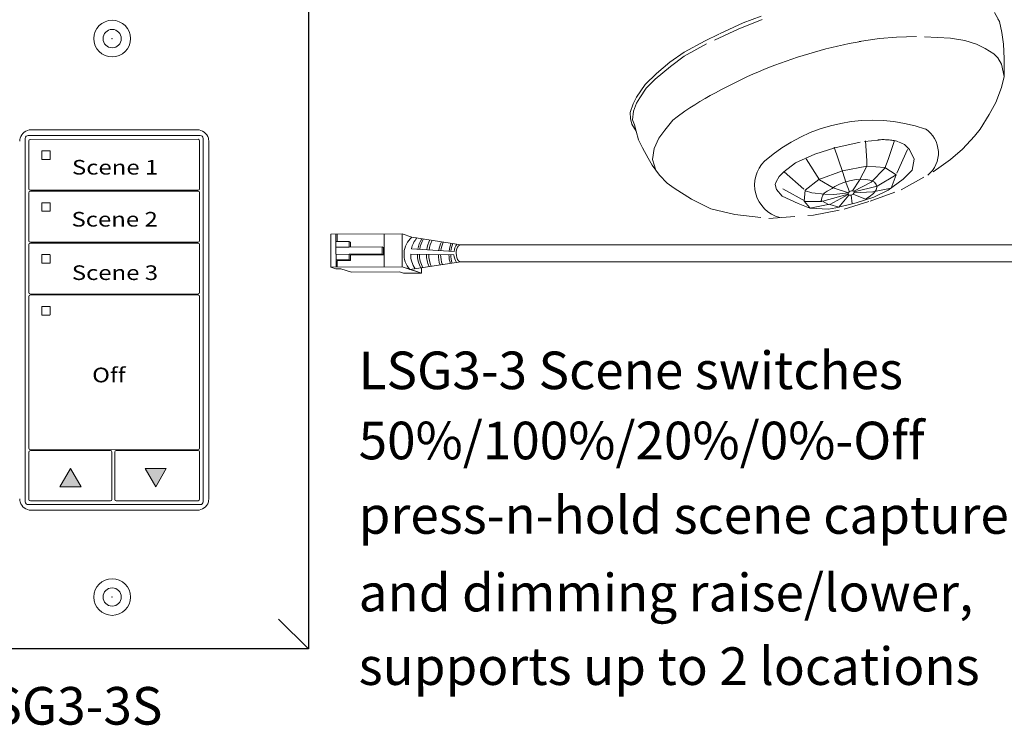
# Model space of a CAD drawing. Units: inches. Extents: x 363 to 467, y 122 to 162.
# Drawn here: x 368 to 378, y 133 to 140 of the extents above; entities that cross this region are included whole.
import ezdxf

# ---------------------------------------------------------------- set-up
doc = ezdxf.new("R2010")
doc.units = ezdxf.units.IN
doc.header["$MEASUREMENT"] = 0
doc.linetypes.add('BORDER2', pattern=[0.875, 0.25, -0.125, 0.25, -0.125, 0, -0.125])
for name, color, linetype in [('1', 7, 'Continuous'), ('DIM', 6, 'Continuous'), ('PLATE', 1, 'Continuous'), ('Rev B', 7, 'Continuous'), ('TXT', 7, 'Continuous'), ('Unused 2', 1, 'BORDER2')]:
    doc.layers.add(name, color=color, linetype=linetype)
doc.styles.add('SIMPLEX', font='SIMPLEX')

msp = doc.modelspace()

# ---------------------------------------------------------------- hatches: boundary and pattern name
for points in [[(368.8922836499535, 135.3642175123634), (368.7909748204949, 135.5390503226099), (368.6896659910363, 135.3642175123634)], [(369.5080657598961, 135.5391697331658), (369.6093745893547, 135.3643369229191), (369.7106834188132, 135.5391697331658)]]:
    msp.add_hatch(color=256).paths.add_polyline_path(points)

# ---------------------------------------------------------------- linework, layer by layer
at = {"color": 7, "linetype": 'Continuous', "lineweight": 5}
for p, q in [((370.0082006919372, 138.7872109202724), (368.4140868647702, 138.7872109202724)), ((370.0082006919372, 138.7872109202724), (368.4140868647702, 138.7872109202724)), ((368.3921321358764, 138.6818844545184), (368.3921321358764, 138.6035096468738)), ((368.3921321358764, 138.6818844545184), (368.3921321358764, 138.6035096468738)), ((370.0163532125523, 138.6963082789211), (368.4059343440146, 138.6956866406119)), ((370.0163532125523, 138.6963082789211), (368.4059343440146, 138.6956866406119)), ((370.0301554207607, 138.5924910740252), (370.0301554207605, 138.6825060928277)), ((370.0301554207607, 138.5924910740252), (370.0301554207605, 138.6825060928277)), ((370.1186185006118, 135.2488411611491), (370.1186185006118, 138.6767931630629)), ((370.1186185006118, 135.2488411611491), (370.1186185006118, 138.6767931630629)), ((368.3921321358764, 138.2994440205127), (368.3921321358764, 138.6035096468738)), ((368.3921321358764, 138.2994440205127), (368.3921321358764, 138.6035096468738)), ((370.0301554207607, 138.5924910740252), (370.0301554207607, 138.3116042486517)), ((370.0301554207607, 138.5924910740252), (370.0301554207607, 138.3116042486517)), ((368.3921321358764, 138.2994440205127), (368.3921321358764, 138.2210693158683)), ((368.3921321358764, 138.2994440205127), (368.3921321358764, 138.2210693158683)), ((370.0301554207605, 138.2216909541775), (370.0301554207607, 138.3116042486517)), ((370.0301554207605, 138.2216909541775), (370.0301554207607, 138.3116042486517)), ((368.3921321358764, 138.1843224362128), (368.3921321358764, 138.0949291586496)), ((368.3921321358764, 138.1843224362128), (368.3921321358764, 138.0949291586496)), ((368.4059343440146, 138.2072670663037), (370.0163532125523, 138.2078887046129)), ((368.4059343440146, 138.2072670663037), (370.0163532125523, 138.2078887046129)), ((370.0163532125523, 138.1987463422012), (368.4059343440146, 138.198124703892)), ((370.0163532125523, 138.1987463422012), (368.4059343440146, 138.198124703892)), ((370.0301554207607, 138.0949291586496), (370.0301554207605, 138.184944074522)), ((370.0301554207607, 138.0949291586496), (370.0301554207605, 138.184944074522)), ((368.3921321358764, 137.8140423333464), (368.3921321358764, 138.0949291586496)), ((368.3921321358764, 137.8140423333464), (368.3921321358764, 138.0949291586496)), ((368.5146263171767, 138.0825092591119), (368.5146659628124, 138.0108161329403)), ((368.5916009126718, 138.0877244636474), (368.5199077865001, 138.0877897501782)), ((368.5967357960733, 138.0108161329403), (368.5968046353772, 138.0825092591119)), ((370.0301554207607, 138.0949291586496), (370.0301554207607, 137.8140423333464)), ((370.0301554207607, 138.0949291586496), (370.0301554207607, 137.8140423333464)), ((368.5199077865001, 138.0055832166367), (368.5916009126718, 138.0056777483712)), ((368.3921321358764, 137.8140423333464), (368.3921321358764, 137.7235073490278)), ((368.3921321358764, 137.8140423333464), (368.3921321358764, 137.7235073490278)), ((370.0301554207605, 137.724128987337), (370.0301554207607, 137.8140423333464)), ((370.0301554207605, 137.724128987337), (370.0301554207607, 137.8140423333464)), ((368.4059343440146, 137.7097051295138), (370.0163532125523, 137.710326767823)), ((368.4059343440146, 137.7097051295138), (370.0163532125523, 137.710326767823)), ((368.3921321358764, 137.6867605209074), (368.3921321358764, 137.5973672433445)), ((368.3921321358764, 137.6867605209074), (368.3921321358764, 137.5973672433445)), ((370.0163532125523, 137.7011844054814), (368.4059343440146, 137.7005627671722)), ((370.0163532125523, 137.7011844054814), (368.4059343440146, 137.7005627671722)), ((370.0301554207607, 137.5973672433445), (370.0301554207605, 137.6873821592166)), ((370.0301554207607, 137.5973672433445), (370.0301554207605, 137.6873821592166)), ((368.3921321358764, 137.3164803665058), (368.3921321358764, 137.5973672433445)), ((368.3921321358764, 137.3164803665058), (368.3921321358764, 137.5973672433445)), ((368.5146263171767, 137.5849473438065), (368.5146659628124, 137.513254217635)), ((368.5916009126718, 137.5901624968069), (368.5199077865001, 137.5902278348728)), ((368.5967357960733, 137.513254217635), (368.5968046353772, 137.5849473438065)), ((370.0301554207607, 137.5973672433445), (370.0301554207607, 137.3164803665058)), ((370.0301554207607, 137.5973672433445), (370.0301554207607, 137.3164803665058)), ((368.5199077865001, 137.5080212498665), (368.5916009126718, 137.5081157815304)), ((368.3921321358764, 137.3164803665058), (368.3921321358764, 137.2259454079549)), ((368.3921321358764, 137.3164803665058), (368.3921321358764, 137.2259454079549)), ((370.0301554207605, 137.2265670462641), (370.0301554207607, 137.3164803665058)), ((370.0301554207605, 137.2265670462641), (370.0301554207607, 137.3164803665058)), ((368.3921321358764, 137.189198605532), (368.3921321358764, 137.0998053022715)), ((368.3921321358764, 137.189198605532), (368.3921321358764, 137.0998053022715)), ((368.4059343440146, 137.2121431927939), (370.0163532125523, 137.2127648311032)), ((368.4059343440146, 137.2121431927939), (370.0163532125523, 137.2127648311032)), ((370.0163532125523, 137.2036224686915), (368.4059343440146, 137.2030008303823)), ((370.0163532125523, 137.2036224686915), (368.4059343440146, 137.2030008303823)), ((370.0301554207607, 137.0998053022715), (370.0301554207605, 137.1898202438412)), ((370.0301554207607, 137.0998053022715), (370.0301554207605, 137.1898202438412)), ((368.3921321358764, 136.1046814458932), (368.3921321358764, 137.0998053022715)), ((368.3921321358764, 136.1046814458932), (368.3921321358764, 137.0998053022715)), ((368.514626317178, 137.0873854156393), (368.5146659628135, 137.0156922701594)), ((368.5916009126718, 137.0926005557339), (368.5199077865001, 137.0926658937999)), ((368.5916009126729, 137.0926005557205), (368.5199077865012, 137.0926658937867)), ((368.5967357960744, 137.0156922701594), (368.5968046353782, 137.0873854156393)), ((370.0301554207607, 137.0998053022715), (370.0301554207607, 136.8189184383518)), ((370.0301554207607, 137.0998053022715), (370.0301554207607, 136.8189184383518)), ((368.5199077865012, 137.0104593120099), (368.5916009126729, 137.0105538308253)), ((370.0301554207607, 136.8189184383518), (370.0301554207607, 135.8237945691251)), ((370.0301554207607, 136.8189184383518), (370.0301554207607, 135.8237945691251)), ((368.3921321358764, 135.8237945691251), (368.3921321358764, 136.1046814458932)), ((368.3921321358764, 135.8237945691251), (368.3921321358764, 136.1046814458932)), ((368.3921321358764, 135.8237945691251), (368.3921321358764, 135.7332596362714)), ((368.3921321358764, 135.8237945691251), (368.3921321358764, 135.7332596362714)), ((370.0301554207605, 135.7338812745806), (370.0301554207607, 135.8237945691251)), ((370.0301554207605, 135.7338812745806), (370.0301554207607, 135.8237945691251)), ((368.4059343440146, 135.7194573826345), (370.0163532125523, 135.7200790209438)), ((368.4059343440146, 135.7194573826345), (370.0163532125523, 135.7200790209438)), ((368.3921321358764, 135.6965127566159), (368.3921321358764, 135.4695604855446)), ((368.3921321358764, 135.6965127566159), (368.3921321358764, 135.4695604855446)), ((369.1754939181709, 135.7108858296449), (368.4059343440146, 135.7103150202229)), ((369.1754939181709, 135.7108858296449), (368.4059343440146, 135.7103150202229)), ((369.1892961410165, 135.4728955929508), (369.1892961410165, 135.697083584261)), ((369.1892961410165, 135.4728955929508), (369.1892961410165, 135.697083584261)), ((369.2165481524121, 135.697083584261), (369.2165481524438, 135.2431790794376)), ((369.2165481524121, 135.697083584261), (369.2165481524438, 135.2431790794376)), ((370.0163532126227, 135.7113957743247), (369.2303503752579, 135.7108858296449)), ((370.0163532126227, 135.7113957743247), (369.2303503752579, 135.7108858296449)), ((370.0301554207608, 135.622674052827), (370.0301554207608, 135.6975935107177)), ((370.0301554207608, 135.622674052827), (370.0301554207608, 135.6975935107177)), ((370.0301554207608, 135.2436889685752), (370.0301554207608, 135.622674052827)), ((370.0301554207608, 135.2436889685752), (370.0301554207608, 135.622674052827)), ((368.3921321358764, 135.3175276723641), (368.3921321358764, 135.4695604855446)), ((368.3921321358764, 135.3175276723641), (368.3921321358764, 135.4695604855446)), ((369.1892961410165, 135.2431790421185), (369.1892961410165, 135.4728955929508)), ((369.1892961410165, 135.2431790421185), (369.1892961410165, 135.4728955929508)), ((368.3921321358764, 135.3175276723641), (368.3921321358764, 135.2426082144734)), ((368.3921321358764, 135.3175276723641), (368.3921321358764, 135.2426082144734)), ((368.4059343440146, 135.2288060283097), (369.1754939181709, 135.2293768996649)), ((368.4059343440146, 135.2288060283097), (369.1754939181709, 135.2293768996649)), ((369.2303503752579, 135.2293768996649), (370.0163532126227, 135.2298867824117)), ((369.2303503752579, 135.2293768996649), (370.0163532126227, 135.2298867824117)), ((368.4140868647702, 135.1384234039396), (370.0082006919372, 135.1384234039396)), ((368.4140868647702, 135.1384234039396), (370.0082006919372, 135.1384234039396))]:
    msp.add_line(p, q, dxfattribs=at)
at = {"color": 253, "linetype": 'Continuous', "lineweight": 5}
for p, q in [((368.35775745605, 135.2201162947317), (368.35775745605, 138.7055180295506)), ((368.35775745605, 135.2201162947317), (368.35775745605, 138.7055180295506)), ((368.3853618953524, 138.7331225203181), (370.0369256613549, 138.7331225203181)), ((368.3853618953524, 138.7331225203181), (370.0369256613549, 138.7331225203181)), ((370.0645301006573, 138.7055180295506), (370.0645301006573, 135.2201162947317)), ((370.0645301006573, 138.7055180295506), (370.0645301006573, 135.2201162947317)), ((370.0369256613549, 135.1925118038939), (368.3853618953524, 135.1925118038939)), ((370.0369256613549, 135.1925118038939), (368.3853618953524, 135.1925118038939))]:
    msp.add_line(p, q, dxfattribs=at)
at = {"color": 0, "linetype": 'Continuous', "lineweight": 5}
for p, q in [((371.2887521886683, 137.7855211284325), (371.9748069534008, 137.7883086619006)), ((371.2887521886683, 137.7855211284325), (371.2900368468477, 137.4693470357567)), ((371.3371364756964, 137.7164537532112), (371.3368550514588, 137.7857165768819)), ((371.3371364756964, 137.7164537532112), (371.4654402988882, 137.7169750690298)), ((371.3401127051247, 137.4695505007541), (371.3391094711828, 137.716461769759)), ((371.3498493921103, 137.7857693746487), (371.3501308163479, 137.7165065509778)), ((371.4654402988882, 137.7169750690298), (371.4656589886078, 137.6631521729464)), ((371.4654402988882, 137.7169750690298), (371.4783324377899, 137.7104799772557)), ((371.8027515917275, 137.4714302652369), (371.8014669335481, 137.7876043579128)), ((371.9760916115803, 137.4721345692248), (371.9748069534008, 137.7883086619006)), ((372.0672253648817, 137.758391441753), (371.9748069534008, 137.7883086619006)), ((371.4656589886078, 137.6631521729464), (371.3393281609025, 137.6626388736758)), ((371.4656589886078, 137.6631521729464), (371.7813709543936, 137.6644349534415)), ((371.7813709543936, 137.6644349534415), (371.7816553846587, 137.5944323002738)), ((371.7813709543936, 137.6644349534415), (371.7949861988369, 137.6585287123434)), ((371.7949861988369, 137.6585287123434), (371.7954148010394, 137.5885269419022)), ((371.3378582854008, 137.5388053078768), (371.4661621085925, 137.5393266236954)), ((371.4659434188728, 137.5931495197787), (371.3396125911675, 137.5926362205082)), ((371.3508794952252, 137.5322451898498), (371.4791833184169, 137.5327665056684)), ((371.3508794952252, 137.5322451898498), (371.3511340502899, 137.4695952819727)), ((371.7816553846587, 137.5944323002738), (371.4659434188728, 137.5931495197787)), ((371.4661621085925, 137.5393266236954), (371.4791833184169, 137.5327665056684)), ((371.795270629102, 137.5885260591758), (371.4789646286973, 137.5865894017518)), ((371.7816553846587, 137.5944323002738), (371.795270629102, 137.5885260591758)), ((371.2900368468477, 137.4693470357567), (371.9760916115803, 137.4721345692248)), ((371.3370224120536, 137.4541371065283), (371.2900368468477, 137.4693470357567)), ((371.3370224120536, 137.4541371065283), (371.3870982703305, 137.4543405715258)), ((371.4879821634941, 137.4216829485181), (371.3870982703305, 137.4543405715258)), ((371.4879821634941, 137.4216829485181), (371.9506210500969, 137.423562713001)), ((371.9875884146892, 137.4115958249419), (371.9506210500969, 137.423562713001)), ((372.1239610699496, 137.4242670169888), (371.9760916115803, 137.4721345692248)), ((372.160928434542, 137.4123001289299), (372.0130589761727, 137.4601676811658)), ((372.1607152054905, 137.4647790707652), (372.160928434542, 137.4123001289299)), ((371.9875884146892, 137.4115958249419), (372.160928434542, 137.4123001289299))]:
    msp.add_line(p, q, dxfattribs=at)
at = {"color": 0, "linetype": 'ByBlock', "lineweight": 5}
for p, q in [((371.4783324377899, 137.7104799772557), (371.4785250113798, 137.6630846615069)), ((371.4659434188728, 137.5931495197787), (371.4661621085925, 137.5393266236954)), ((371.4791966130974, 137.5865908221305), (371.4794153028171, 137.5327679260472))]:
    msp.add_line(p, q, dxfattribs=at)
at = {"color": 1, "linetype": 'Continuous', "lineweight": 5}
msp.add_line((371.3398810561836, 137.5265628601205), (371.3401127051247, 137.4695505007541), dxfattribs=at)
at = {"lineweight": 0}
for p, q in [((368.6897051118607, 135.3642654460541), (368.7910139413193, 135.5390982563008)), ((368.8923227707778, 135.3642654460541), (368.7910139413193, 135.5390982563008)), ((369.5080266390718, 135.5391217994749), (369.6093354685303, 135.3642889892285)), ((369.5080266390718, 135.5391217994749), (369.7106442979889, 135.5391217994752)), ((369.7106442979889, 135.5391217994752), (369.6093354685303, 135.3642889892285)), ((368.8923227707778, 135.3642654460541), (368.6897051118607, 135.3642654460541))]:
    msp.add_line(p, q, dxfattribs=at)
at = {"color": 7, "linetype": 'Continuous', "lineweight": 5}
for centre, major_axis, ratio, start_param, end_param in [((368.4143901524081, 138.676489871493), (-0.07839876047084732, 0.07839876047084732), 0.9972646886000001, 5.499156671652258, 6.790306709032209), ((368.4143901524081, 138.676489871493), (-0.07839876047084732, 0.07839876047084732), 0.9972646886000001, 5.499156671652258, 6.790306709032209), ((370.0078974042991, 138.676489871493), (0.07839876047084858, 0.07839876047084858), 0.9972646886, 5.776063905326962, 7.067213942706914), ((370.0078974042991, 138.676489871493), (0.07839876047084858, 0.07839876047084858), 0.9972646886, 5.776063905326962, 7.067213942706914), ((368.4143901524081, 138.676489871493), (-0.07839876047084732, 0.07839876047084732), 0.9972646886000001, 0.7503582012851772, 0.7840286355257872), ((368.4143901524081, 138.676489871493), (-0.07839876047084732, 0.07839876047084732), 0.9972646886000001, 0.7503582012851772, 0.7840286355257872), ((368.4143901524081, 138.676489871493), (-0.07839876047084732, 0.07839876047084732), 0.9972646886000001, 0.5071214018526231, 0.7503582012851772), ((368.4143901524081, 138.676489871493), (-0.07839876047084732, 0.07839876047084732), 0.9972646886000001, 0.5071214018526231, 0.7503582012851772), ((368.4059722528614, 138.6818465082824), (0.009799845058856825, -0.009799845058856825), 0.9972646885999998, 2.357564018064005, 3.925621289119689), ((368.4059722528614, 138.6818465082824), (0.009799845058856825, -0.009799845058856825), 0.9972646885999998, 2.357564018064005, 3.925621289119689), ((370.0163153037056, 138.6824681465916), (-0.009799845058855608, -0.009799845058856801), 0.9972646885999996, 2.357564018059836, 3.92562128911552), ((370.0163153037056, 138.6824681465916), (-0.009799845058855608, -0.009799845058856801), 0.9972646885999996, 2.357564018059836, 3.92562128911552), ((370.0078974042991, 138.676489871493), (0.07839876047084858, 0.07839876047084858), 0.9972646886, 5.532827105892356, 5.776063905326962), ((370.0078974042991, 138.676489871493), (0.07839876047084858, 0.07839876047084858), 0.9972646886, 5.532827105892356, 5.776063905326962), ((370.0078974042991, 138.676489871493), (0.07839876047084858, 0.07839876047084858), 0.9972646886, 5.499156671653799, 5.532827105892356), ((370.0078974042991, 138.676489871493), (0.07839876047084858, 0.07839876047084858), 0.9972646886, 5.499156671653799, 5.532827105892356), ((368.4059722528614, 138.2211071986332), (0.009799845058856801, 0.009799845058855608), 0.9972646885999996, 2.357564018059958, 3.925621289115643), ((368.4059722528614, 138.2211071986332), (0.009799845058856801, 0.009799845058855608), 0.9972646885999996, 2.357564018059958, 3.925621289115643), ((368.4059722528614, 138.1842845715625), (0.009799845058856825, -0.009799845058856825), 0.9972646885999998, 2.357564018064005, 3.925621289119689), ((368.4059722528614, 138.1842845715625), (0.009799845058856825, -0.009799845058856825), 0.9972646885999998, 2.357564018064005, 3.925621289119689), ((370.0163153037056, 138.2217288369424), (-0.009799845058855632, 0.009799845058855632), 0.9972646885999995, 2.357564018064005, 3.925621289119689), ((370.0163153037056, 138.2217288369424), (-0.009799845058855632, 0.009799845058855632), 0.9972646885999995, 2.357564018064005, 3.925621289119689), ((370.0163153037056, 138.1849062098717), (-0.009799845058855608, -0.009799845058856801), 0.9972646885999996, 2.357564018076265, 3.92562128911552), ((370.0163153037056, 138.1849062098717), (-0.009799845058855608, -0.009799845058856801), 0.9972646885999996, 2.357564018076265, 3.92562128911552), ((368.4059722528614, 137.7235452618433), (0.009799845058856825, 0.00979984505885809), 0.9972646886, 2.357564018076261, 3.925621289115517), ((368.4059722528614, 137.7235452618433), (0.009799845058856825, 0.00979984505885809), 0.9972646886, 2.357564018076261, 3.925621289115517), ((370.0163153037056, 137.7241669001525), (-0.009799845058855632, 0.00979984505885809), 0.9972646886000002, 2.35756401806413, 3.925621289103385), ((370.0163153037056, 137.7241669001525), (-0.009799845058855632, 0.00979984505885809), 0.9972646886000002, 2.35756401806413, 3.925621289103385), ((368.4059722528614, 137.6867226348429), (0.009799845058856801, -0.009799845058855608), 0.9972646885999996, 2.357564018063943, 3.925621289119628), ((368.4059722528614, 137.6867226348429), (0.009799845058856801, -0.009799845058855608), 0.9972646885999996, 2.357564018063943, 3.925621289119628), ((370.0163153037056, 137.6873442731521), (-0.009799845058855632, -0.009799845058855632), 0.9972646885999995, 2.357564018059897, 3.925621289115581), ((370.0163153037056, 137.6873442731521), (-0.009799845058855632, -0.009799845058855632), 0.9972646885999995, 2.357564018059897, 3.925621289115581), ((368.4059722528614, 137.2259833251235), (0.009799845058856825, 0.009799845058856825), 0.9972646885999998, 2.357564018059897, 3.925621289115581), ((368.4059722528614, 137.2259833251235), (0.009799845058856825, 0.009799845058856825), 0.9972646885999998, 2.357564018059897, 3.925621289115581), ((368.4059722528614, 137.1891606980527), (0.009799845058856801, -0.009799845058855608), 0.9972646885999996, 2.357564018063943, 3.925621289119628), ((368.4059722528614, 137.1891606980527), (0.009799845058856801, -0.009799845058855608), 0.9972646885999996, 2.357564018063943, 3.925621289119628), ((370.0163153037056, 137.2266049634327), (-0.009799845058855608, 0.009799845058856801), 0.9972646885999996, 2.357564018064065, 3.92562128911975), ((370.0163153037056, 137.2266049634327), (-0.009799845058855608, 0.009799845058856801), 0.9972646885999996, 2.357564018064065, 3.92562128911975), ((370.0163153037056, 137.189782336362), (-0.009799845058855632, -0.009799845058855632), 0.9972646885999995, 2.357564018059897, 3.925621289115581), ((370.0163153037056, 137.189782336362), (-0.009799845058855632, -0.009799845058855632), 0.9972646885999995, 2.357564018059897, 3.925621289115581), ((368.4059722528614, 135.7332975149641), (0.009799845058856825, 0.009799845058856825), 0.9972646885999998, 2.357564018059897, 3.925621289115581), ((368.4059722528614, 135.7332975149641), (0.009799845058856825, 0.009799845058856825), 0.9972646885999998, 2.357564018059897, 3.925621289115581), ((370.0163153037056, 135.7339191532733), (-0.009799845058855608, 0.009799845058856801), 0.9972646885999996, 2.357564018064065, 3.92562128911975), ((370.0163153037056, 135.7339191532733), (-0.009799845058855608, 0.009799845058856801), 0.9972646885999996, 2.357564018064065, 3.92562128911975), ((368.4059722528614, 135.6964748878933), (0.009799845058856801, -0.009799845058855608), 0.9972646885999996, 2.357564018063943, 3.925621289119628), ((368.4059722528614, 135.6964748878933), (0.009799845058856801, -0.009799845058855608), 0.9972646885999996, 2.357564018063943, 3.925621289119628), ((369.1754560086554, 135.6970457155387), (-0.009799845058855632, -0.009799845058855632), 0.9972646885999995, 2.357564018059897, 3.925621289115581), ((369.1754560086554, 135.6970457155387), (-0.009799845058855632, -0.009799845058855632), 0.9972646885999995, 2.357564018059897, 3.925621289115581), ((369.2303882847734, 135.6970457155387), (0.009799845058855632, -0.009799845058855632), 0.9972646885999995, 2.357564018064005, 3.925621289119689), ((369.2303882847734, 135.6970457155387), (0.009799845058855632, -0.009799845058855632), 0.9972646885999995, 2.357564018064005, 3.925621289119689), ((370.016315303776, 135.6975556419952), (-0.009799845058855632, -0.009799845058855632), 0.9972646885999995, 2.357564018076326, 3.925621289115581), ((370.016315303776, 135.6975556419952), (-0.009799845058855632, -0.009799845058855632), 0.9972646885999995, 2.357564018076326, 3.925621289115581), ((368.4143901524081, 135.2491444527188), (-0.07839876047084858, -0.07839876047084796), 0.9972646885999998, 5.499156671651749, 5.53282710589236), ((368.4143901524081, 135.2491444527188), (-0.07839876047084858, -0.07839876047084796), 0.9972646885999998, 5.499156671651749, 5.53282710589236), ((368.4143901524081, 135.2491444527188), (-0.07839876047084858, -0.07839876047084796), 0.9972646885999998, 5.53282710589236, 5.776063905326966), ((368.4143901524081, 135.2491444527188), (-0.07839876047084858, -0.07839876047084796), 0.9972646885999998, 5.53282710589236, 5.776063905326966), ((370.0078974042991, 135.2491444527188), (0.07839876047084858, -0.07839876047084858), 0.9972646886, 0.5071214018526232, 0.7503582012872296), ((370.0078974042991, 135.2491444527188), (0.07839876047084858, -0.07839876047084858), 0.9972646886, 0.5071214018526232, 0.7503582012872296), ((370.0078974042991, 135.2491444527188), (0.07839876047084858, -0.07839876047084858), 0.9972646886, 0.7503582012872296, 0.784028635527841), ((370.0078974042991, 135.2491444527188), (0.07839876047084858, -0.07839876047084858), 0.9972646886, 0.7503582012872296, 0.784028635527841), ((368.4143901524081, 135.2491444527188), (-0.07839876047084858, -0.07839876047084796), 0.9972646885999998, 5.776063905326966, 7.067213942706918), ((368.4143901524081, 135.2491444527188), (-0.07839876047084858, -0.07839876047084796), 0.9972646885999998, 5.776063905326966, 7.067213942706918), ((368.4059722528614, 135.2426461606392), (0.009799845058856825, 0.009799845058856825), 0.9972646885999998, 2.357564018059897, 3.925621289115581), ((368.4059722528614, 135.2426461606392), (0.009799845058856825, 0.009799845058856825), 0.9972646885999998, 2.357564018059897, 3.925621289115581), ((369.1754560086554, 135.2432169882843), (-0.009799845058855608, 0.009799845058856801), 0.9972646885999996, 2.357564018064065, 3.92562128911975), ((369.1754560086554, 135.2432169882843), (-0.009799845058855608, 0.009799845058856801), 0.9972646885999996, 2.357564018064065, 3.92562128911975), ((369.2303882847734, 135.2432169882843), (0.009799845058855608, 0.009799845058856801), 0.9972646885999996, 2.357564018059836, 3.92562128911552), ((369.2303882847734, 135.2432169882843), (0.009799845058855608, 0.009799845058856801), 0.9972646885999996, 2.357564018059836, 3.92562128911552), ((370.0078974042991, 135.2491444527188), (0.07839876047084858, -0.07839876047084858), 0.9972646886, 5.499156671652258, 6.790306709032209), ((370.0078974042991, 135.2491444527188), (0.07839876047084858, -0.07839876047084858), 0.9972646886, 5.499156671652258, 6.790306709032209), ((370.016315303776, 135.243726914741), (-0.009799845058855608, 0.009799845058856801), 0.9972646885999996, 2.357564018064065, 3.92562128911975), ((370.016315303776, 135.243726914741), (-0.009799845058855608, 0.009799845058856801), 0.9972646885999996, 2.357564018064065, 3.92562128911975)]:
    msp.add_ellipse(centre, major_axis=major_axis, ratio=ratio, start_param=start_param, end_param=end_param, dxfattribs=at)
at = {"color": 253, "linetype": 'Continuous', "lineweight": 5}
for centre, major_axis, ratio, start_param, end_param in [((368.3854377261788, 138.7054422977226), (0.01959969011771119, -0.01959969011771119), 0.9972646885999998, 2.357564018064007, 3.925621289119689), ((368.3854377261788, 138.7054422977226), (0.01959969011771119, -0.01959969011771119), 0.9972646885999998, 2.357564018064007, 3.925621289119689), ((370.0368498305287, 138.7054422977226), (-0.01959969011771119, -0.01959969011771372), 0.9972646885999994, 2.357564018059833, 3.925621289115515), ((370.0368498305287, 138.7054422977226), (-0.01959969011771119, -0.01959969011771372), 0.9972646885999994, 2.357564018059833, 3.925621289115515), ((368.3854377261788, 135.2201920264895), (0.01959969011771119, 0.01959969011771183), 0.9972646885999998, 2.357564018059881, 3.925621289115563), ((368.3854377261788, 135.2201920264895), (0.01959969011771119, 0.01959969011771183), 0.9972646885999998, 2.357564018059881, 3.925621289115563), ((370.0368498305287, 135.2201920264895), (-0.01959969011771119, 0.01959969011771183), 0.9972646885999998, 2.357564018064023, 3.925621289119705), ((370.0368498305287, 135.2201920264895), (-0.01959969011771119, 0.01959969011771183), 0.9972646885999998, 2.357564018064023, 3.925621289119705)]:
    msp.add_ellipse(centre, major_axis=major_axis, ratio=ratio, start_param=start_param, end_param=end_param, dxfattribs=at)
at = {"color": 0, "linetype": 'Continuous', "lineweight": 5, "extrusion": (0, 0, -1)}
msp.add_ellipse((372.538279207273, 137.6026079062142), major_axis=(0.001117113417744551, -0.08111237451745403), ratio=0.5551951915332479, start_param=6.276694136744988, end_param=9.461379053662382, dxfattribs=at)
at = {"color": 7, "linetype": 'Continuous', "lineweight": 5}
for points, knots in [([(368.5199077618126, 138.5853516985471), (368.5193202954412, 138.585352249109), (368.5187236089477, 138.5852518961774), (368.5181670836174, 138.585058028344), (368.5176104212908, 138.5848641127875), (368.5170785847515, 138.5845711866782), (368.5166164263389, 138.5842032515722), (368.5161568778384, 138.5838373942781), (368.5157535066269, 138.5833872369496), (368.5154400221847, 138.5828902647495), (368.5151276867595, 138.5823951141053), (368.5148959541406, 138.5818398969538), (368.5147635291708, 138.5812705966825), (368.5146722797356, 138.580878311692), (368.514626026329, 138.5804732181664), (368.5146263251721, 138.580071227567)], [0, 0, 0, 0, 3.20619378613e-05, 3.20619378613e-05, 3.20619378613e-05, 6.41368921908e-05, 6.41368921908e-05, 6.41368921908e-05, 9.6027639259e-05, 9.6027639259e-05, 9.6027639259e-05, 0.0001277969199722, 0.0001277969199722, 0.0001277969199722, 0.0001495230253116, 0.0001495230253116, 0.0001495230253116, 0.0001495230253116]), ([(368.5968046122315, 138.580071227567), (368.5968053762116, 138.5806628829327), (368.5967025524302, 138.5812611123917), (368.5965059271124, 138.5818164319121), (368.5963093615035, 138.5823715828001), (368.5960137168295, 138.5828992245071), (368.5956433897221, 138.5833563957897), (368.5952707237681, 138.5838164543943), (368.5948120330079, 138.5842178662408), (368.5943049535211, 138.5845266194112), (368.5937991382275, 138.5848346028331), (368.5932308989342, 138.5850589118572), (368.592647913412, 138.5851790966069), (368.5923048675354, 138.5852498168585), (368.5919522848136, 138.5852860522818), (368.5916009084302, 138.5852863625507)], [0, 0, 0, 0, 3.24555172389e-05, 3.24555172389e-05, 3.24555172389e-05, 6.4895516741e-05, 6.4895516741e-05, 6.4895516741e-05, 9.75481295224e-05, 9.75481295224e-05, 9.75481295224e-05, 0.0001301249705296, 0.0001301249705296, 0.0001301249705296, 0.0001491110137146, 0.0001491110137146, 0.0001491110137146, 0.0001491110137146]), ([(368.5146659443664, 138.5083780809493), (368.5146661477066, 138.5077943361952), (368.5147668131805, 138.5072032085309), (368.514958712721, 138.5066537764407), (368.5151505539047, 138.5061045114334), (368.5154387048032, 138.5055818303672), (368.5157986795025, 138.5051277738216), (368.5161615245037, 138.5046700968012), (368.5166071315897, 138.5042696461385), (368.5170987890585, 138.5039581007111), (368.517596187541, 138.5036429174124), (368.5181542868055, 138.5034100988437), (368.5187274126663, 138.5032782911596), (368.5191132091358, 138.503189565554), (368.5195116125858, 138.5031445847867), (368.5199077618126, 138.503145121766)], [0, 0, 0, 0, 3.17019025381e-05, 3.17019025381e-05, 3.17019025381e-05, 6.33872208398e-05, 6.33872208398e-05, 6.33872208398e-05, 9.53252996744e-05, 9.53252996744e-05, 9.53252996744e-05, 0.0001276423734237, 0.0001276423734237, 0.0001276423734237, 0.0001492287110356, 0.0001492287110356, 0.0001492287110356, 0.0001492287110356]), ([(368.5916009084302, 138.503239641217), (368.5921763407391, 138.5032403764098), (368.5927605157415, 138.5033404370135), (368.5933052214644, 138.503532655129), (368.5938501310651, 138.5037249451898), (368.5943706358062, 138.5040149533538), (368.5948222586975, 138.5043792437761), (368.59526961213, 138.5047400903454), (368.5956618334269, 138.5051839690697), (368.5959652229585, 138.5056737871007), (368.596265317967, 138.5061582861708), (368.5964868280372, 138.5067011434564), (368.5966113817556, 138.5072570417362), (368.5966936466607, 138.5076241999377), (368.5967355493142, 138.5080024937981), (368.596735776673, 138.5083780809493)], [0, 0, 0, 0, 3.15584960113e-05, 3.15584960113e-05, 3.15584960113e-05, 6.3137100959e-05, 6.3137100959e-05, 6.3137100959e-05, 9.44151336535e-05, 9.44151336535e-05, 9.44151336535e-05, 0.0001253457177784, 0.0001253457177784, 0.0001253457177784, 0.0001456078232674, 0.0001456078232674, 0.0001456078232674, 0.0001456078232674]), ([(368.5199077865124, 138.0877897502084), (368.5193170519699, 138.0877325774813), (368.5181354578625, 138.0876182199272), (368.5165550245608, 138.0867151765135), (368.5153625370384, 138.0853854884765), (368.5147196606932, 138.0838996675636), (368.5146533632009, 138.08291212624), (368.5146263171638, 138.0825092591292)], [0, 0, 0, 0, 0.2141975061068104, 0.4284403447502865, 0.6414818931767816, 0.8537426734619383, 1, 1, 1, 1]), ([(368.5968046353632, 138.0825092591292), (368.5967460996895, 138.0831026531607), (368.596629046408, 138.084289258081), (368.5957130709673, 138.08586274418), (368.5943635754742, 138.0870457662613), (368.5929007603987, 138.0876443587278), (368.5919522780297, 138.0877028102443), (368.5916009126706, 138.0877244636128)], [0, 0, 0, 0, 0.217408785840297, 0.4347504716221421, 0.6534601616314565, 0.8716242929374987, 1, 1, 1, 1]), ([(368.5146659628095, 138.0108161329708), (368.5147236519075, 138.0102301495178), (368.5148390117739, 138.0090583687943), (368.5157322865006, 138.0074983373645), (368.5170493803088, 138.0063133994827), (368.5185255043574, 138.0056746692662), (368.5195112169196, 138.0056094539438), (368.5199077865124, 138.0055832166665)], [0, 0, 0, 0, 0.2121807788112864, 0.4242941419823259, 0.6380893813085949, 0.8543969589876327, 1, 1, 1, 1]), ([(368.5916009126706, 138.0056777483619), (368.5921793669913, 138.0057352607948), (368.5933364953402, 138.0058503075051), (368.5948809717958, 138.0067429701951), (368.5960392525404, 138.0080524653767), (368.5966487476833, 138.0094937098793), (368.5967110250568, 138.0104398159028), (368.5967357961058, 138.0108161329708)], [0, 0, 0, 0, 0.2165033434930574, 0.4330889189340171, 0.6476358272581598, 0.8598458850135203, 1, 1, 1, 1]), ([(368.5199077865124, 137.5902278348917), (368.5193170489072, 137.5901706669617), (368.5181354404015, 137.5900563182026), (368.516555058315, 137.589153200121), (368.5153625191734, 137.5878235743268), (368.5147196627357, 137.5863377501134), (368.5146533637926, 137.585350210305), (368.5146263171638, 137.5849473438122)], [0, 0, 0, 0, 0.214197856183893, 0.4284440444836908, 0.6414813072270422, 0.8537424344239632, 1, 1, 1, 1]), ([(368.5146659628095, 137.5132542176541), (368.5147236510869, 137.5126682332654), (368.5148390093123, 137.5114964506717), (368.5157323021546, 137.5099364232103), (368.5170493610617, 137.5087514273943), (368.518525505727, 137.5081127040209), (368.5195112173126, 137.5080474875865), (368.5199077865124, 137.5080212498617)], [0, 0, 0, 0, 0.2121799028713769, 0.4242923903808168, 0.6380908753739688, 0.85439756007655, 1, 1, 1, 1]), ([(368.5968046353632, 137.5849473438122), (368.5967461024682, 137.5855407390063), (368.5966290561852, 137.5867273316332), (368.5957130556187, 137.5883007899551), (368.5943635647774, 137.5894837787493), (368.592900773609, 137.5900824749499), (368.5919522791338, 137.5901408660347), (368.5916009126706, 137.590162496808)], [0, 0, 0, 0, 0.2174095960968796, 0.4347467359726119, 0.6534572410868233, 0.8716244461425464, 1, 1, 1, 1]), ([(368.5916009126706, 137.5081157815571), (368.5921793670179, 137.5081733147121), (368.5933364925523, 137.5082884025892), (368.5948809525644, 137.5091810520434), (368.596039267715, 137.5104905026514), (368.5966487534081, 137.5119317604162), (368.596711026203, 137.5128778835324), (368.5967357961058, 137.5132542176541)], [0, 0, 0, 0, 0.2165038469981933, 0.433088852749521, 0.647630412488534, 0.8598399120632794, 1, 1, 1, 1]), ([(368.5199077865124, 137.0926658938308), (368.5193170476543, 137.0926087332886), (368.5181354317954, 137.0924943988373), (368.5165550642846, 137.0915912413882), (368.5153625301942, 137.0902616299888), (368.5147196563751, 137.0887758200892), (368.5146533623001, 137.0877882868037), (368.5146263171638, 137.0873854156234)], [0, 0, 0, 0, 0.2141979239312493, 0.4284459375705107, 0.6414835240095823, 0.8537406708324135, 1, 1, 1, 1]), ([(368.5199077865134, 137.0926658938174), (368.5193170476554, 137.0926087332752), (368.5181354317967, 137.0924943988238), (368.5165550642859, 137.091591241375), (368.5153625301954, 137.0902616299754), (368.5147196563762, 137.0887758200761), (368.5146533623013, 137.0877882867905), (368.514626317165, 137.0873854156102)], [0, 0, 0, 0, 0.2141979239312493, 0.4284459375705107, 0.6414835240095823, 0.8537406708324135, 1, 1, 1, 1]), ([(368.5968046353632, 137.0873854156234), (368.596746100847, 137.0879788020661), (368.5966290501453, 137.0891653891253), (368.5957130546706, 137.0907388424104), (368.5943635781683, 137.0919218660608), (368.5929007643432, 137.0925204901114), (368.5919522782807, 137.0925789130385), (368.5916009126706, 137.0926005557471)], [0, 0, 0, 0, 0.2174070108182539, 0.4347459381621603, 0.6534579057099661, 0.8716238654437223, 1, 1, 1, 1]), ([(368.5968046353644, 137.0873854156102), (368.5967461008481, 137.0879788020527), (368.5966290501465, 137.0891653891119), (368.5957130546717, 137.0907388423973), (368.5943635781696, 137.0919218660474), (368.5929007643443, 137.0925204900982), (368.5919522782818, 137.0925789130251), (368.5916009126718, 137.0926005557339)], [0, 0, 0, 0, 0.2174070108182539, 0.4347459381621603, 0.6534579057099661, 0.8716238654437223, 1, 1, 1, 1]), ([(368.5146659628107, 137.0156922701439), (368.5147236521508, 137.015106294039), (368.5148390135192, 137.0139345176701), (368.5157323091928, 137.0123745005221), (368.517049342463, 137.0111894585638), (368.518525515851, 137.0105508049753), (368.5195112184775, 137.01048556098), (368.5199077865134, 137.0104593120056)], [0, 0, 0, 0, 0.2121772185976655, 0.4242907665823658, 0.6380917006527973, 0.8543969960225892, 1, 1, 1, 1]), ([(368.5916009126718, 137.0105538308291), (368.5921793684686, 137.0106113603765), (368.593336501222, 137.0107264414664), (368.594880939303, 137.0116191285844), (368.5960392746878, 137.0129285579307), (368.5966487514622, 137.0143698171939), (368.5967110257291, 137.0153159384422), (368.5967357961068, 137.0156922701439)], [0, 0, 0, 0, 0.2165038742328796, 0.4330905238744628, 0.6476306819959273, 0.8598406437152737, 1, 1, 1, 1])]:
    msp.add_open_spline(points, degree=3, knots=knots, dxfattribs=at)
for points in [[(368.5146263251721, 138.580071227567), (368.5146440664573, 138.5562064207306), (368.5146576075799, 138.5323111342159), (368.5146659443664, 138.5083780809493)], [(368.5916009084302, 138.5852863625507), (368.5676953021374, 138.5853074714412), (368.5437980635488, 138.5853293090322), (368.5199077618126, 138.5853516985471)], [(368.596735776673, 138.5083780809493), (368.5967503071905, 138.5323818899203), (368.5967738808648, 138.5562716813865), (368.5968046122315, 138.580071227567)], [(368.5199077618126, 138.5031451217662), (368.5437902700993, 138.50317749446), (368.5676869466237, 138.5032090878824), (368.5916009084302, 138.503239641217)]]:
    msp.add_open_spline(points, degree=3, dxfattribs=at)
at = {"layer": '1', "color": 0, "lineweight": 5}
for p, q in [((372.5371620938552, 137.6837202807316), (372.0672253648817, 137.758391441753)), ((372.063188565082, 137.646311189789), (372.4726948182002, 137.6214625093814)), ((372.5393963206907, 137.5214955316967), (372.050026340765, 137.4482007931067)), ((372.4717903658587, 137.5888434367214), (372.0569920299058, 137.5940940485688))]:
    msp.add_line(p, q, dxfattribs=at)
at = {"layer": '1', "color": 0, "lineweight": 20}
for p, q in [((384.088402577395, 137.6837202807316), (372.5378508660919, 137.6837202807316)), ((384.0861683505594, 137.5214955316967), (372.5393963206907, 137.5214955316967))]:
    msp.add_line(p, q, dxfattribs=at)
at = {"layer": '1', "color": 0, "lineweight": 5}
for centre, radius, start, end in [((372.2065779998113, 137.5941126601531), 0.2140062963911873, 130.1159610562025, 222.9853309287402), ((372.2987226696457, 137.5918844490597), 0.2417407382281468, 138.9827066895339, 166.9885897666136), ((372.40629427914, 137.5951130616363), 0.2849711211279558, 148.6904987928821, 170.4193540476303), ((372.4249886934916, 137.5975252441333), 0.2849711211279558, 149.8409032886071, 171.1347129256347), ((372.4922282805946, 137.5942084931998), 0.2849711211279558, 151.4012558232223, 171.2885648911278), ((372.5145409686916, 137.5930024019515), 0.2849711211279558, 151.8934991590325, 171.3183573114352), ((372.607409994825, 137.5869719457091), 0.2849711211279558, 153.7171826453856, 171.2387110265304), ((372.6285165916736, 137.5917963107031), 0.2849711211279558, 155.410090432164, 172.4680509085798), ((372.7088422688228, 137.5933642293259), 0.2849711211279558, 158.3444725441047, 173.76322308604), ((372.7269336375501, 137.5927611837019), 0.2849711211279558, 158.8063062558437, 173.8626218672654), ((372.626542047347, 137.6008746017712), 0.155218658208051, 145.427061549034, 172.3779353647869), ((372.2987226696457, 137.5918844490597), 0.2417407382281468, 179.476288150195, 214.4763174641511), ((372.40629427914, 137.5951130616363), 0.2849711211279558, 180.3686238057688, 207.7147810098149), ((372.4249886934916, 137.5975252441333), 0.2849711211279558, 180.9013002583124, 207.7147810098149), ((372.4922282805946, 137.5942084931998), 0.2849711211279558, 180.4054624090852, 204.5910500840286), ((372.5145409686916, 137.5930024019515), 0.2849711211279558, 180.2197389005022, 203.6521219253542), ((372.607409994825, 137.5869719457091), 0.2849711211279558, 179.2436570279715, 199.580521251565), ((372.6285165916736, 137.5917963107031), 0.2849711211279558, 180.2673199324445, 199.9176802035475), ((372.7088422688228, 137.5933642293259), 0.2849711211279558, 180.7870792416804, 197.8027843570539), ((372.7269336375501, 137.5927611837019), 0.2849711211279558, 180.7118563460386, 197.1359697146122), ((372.626542047347, 137.6008746017712), 0.155218658208051, 184.4455164802426, 213.2969159270959)]:
    msp.add_arc(centre, radius, start, end, dxfattribs=at)
at = {"layer": 'DIM', "color": 0, "linetype": 'Continuous', "lineweight": 5}
msp.add_line((371.0755132565334, 133.8094098524896), (370.7878923729874, 134.0950300975817), dxfattribs=at)
at = {"layer": 'PLATE', "color": 0, "linetype": 'Continuous'}
for p, q in [((371.0755132565334, 140.1350256496848), (371.0755132565334, 133.8094098524896)), ((371.0755132565334, 133.8094098524896), (367.3076674501858, 133.8094098524896))]:
    msp.add_line(p, q, dxfattribs=at)
at = {"layer": 'PLATE', "color": 0, "linetype": 'Continuous', "lineweight": 15}
for centre in [(369.1912656303466, 139.6620519434602), (369.1912656303466, 134.3063639018348)]:
    msp.add_circle(centre, 0.1757115499220944, dxfattribs=at)
at = {"layer": 'PLATE', "color": 0, "lineweight": 15}
for centre in [(369.1912656303466, 139.6620519434602), (369.1912656303466, 134.3063639018348)]:
    msp.add_circle(centre, 0.08785577496104721, dxfattribs=at)
at = {"layer": 'PLATE', "color": 0, "linetype": 'ByBlock', "lineweight": 15}
for p in [(369.1912656303466, 139.6620519434602), (369.1912656303466, 134.3063639018348), (369.1912656303466, 134.3063639018348)]:
    msp.add_point(p, dxfattribs=at)
at = {"layer": 'Rev B', "color": 7, "lineweight": 9}
msp.add_arc((377.1729215206523, 135.1586609670319), 4.547066872490256, 100.0619020150401, 123.1279088222756, dxfattribs=at)
at = {"layer": 'Rev B', "color": 253, "lineweight": 0}
for centre, radius, start, end in [((376.4907899666077, 137.3135820301083), 1.565973696351523, 71.0456217668809, 131.4831684680528), ((376.8466050245231, 138.5652607792042), 0.2755368473384603, 308.9888472872426, 56.88249960563414), ((375.6802456489291, 138.2579409297693), 0.3221239342717375, 134.7441570401319, 255.4960817624318)]:
    msp.add_arc(centre, radius, start, end, dxfattribs=at)
at = {"layer": 'Rev B', "color": 7, "lineweight": 9}
msp.add_ellipse((376.2848448263137, 138.1811610125658), major_axis=(0.02943719244905125, 0.0134520107927406), ratio=0.5528422798165761, dxfattribs=at)
at = {"layer": 'Unused 2', "color": 0, "lineweight": 20}
for points in [[(375.4218199363174, 139.8770687547614), (375.2476316025072, 139.811708972511), (375.0158811598225, 139.7055976961799), (374.8835881285909, 139.6394181470536), (374.6829973677625, 139.5304507201358), (374.5449169799138, 139.4375276238365), (374.4165057068388, 139.3281202014714), (374.3073576078681, 139.2213199435141), (374.2239058757578, 139.0997670272172), (374.1923802830856, 139.0379996938011), (374.1644561457952, 138.9543210515226), (374.1651853069386, 138.8961754159866), (374.1790957447319, 138.8427073416924), (374.2198481068071, 138.7752398381233)], [(377.7073567674914, 139.8247248559801), (377.6606608975418, 139.9132616455476)], [(375.4304258861338, 139.8457831924147), (375.1999621227171, 139.7512116507898), (374.896481197553, 139.6131451178009), (374.683192469472, 139.4926977870159), (374.5500582951699, 139.395632415599), (374.4019409522423, 139.2724691715884), (374.3162079793474, 139.1882284585947), (374.2548629245902, 139.0953247371628), (374.2236251466678, 139.0436667603603), (374.1946519594096, 138.964635657145), (374.1868452976121, 138.8843856899884), (374.205707127544, 138.8339241827534), (374.2198481068071, 138.7752398381233), (374.2448190878742, 138.6925714687197), (374.2833238633386, 138.6144329407184), (374.3360469206162, 138.5158317003079), (374.3735431670434, 138.4478386866958), (374.4449392920907, 138.3508167560192), (374.5171165327391, 138.2765793118103), (374.5843455092826, 138.2270490310636), (374.7534844565897, 138.1217440389744), (374.9392600879552, 138.0287539773405), (375.1692163917916, 137.9746313840696), (375.4952031757981, 137.9378083895278), (375.9227610575209, 137.9684031336917), (376.2174767000586, 138.0246987389282), (376.4678422336029, 138.103723100826), (376.7660427843361, 138.2113170587051), (377.0733439162521, 138.38475169266), (377.1475427091859, 138.4378181171978), (377.2377880798448, 138.5021716175163), (377.3550066582188, 138.6016052091224), (377.4694850398292, 138.7272115672049), (377.5231267392742, 138.7920801184138), (377.6098530446743, 138.9336193475039), (377.6728613900125, 139.050509390044), (377.726810052549, 139.1944670213795), (377.7530430430429, 139.2996708910716), (377.7533909045142, 139.4716682360717), (377.7480844417237, 139.6100124415256), (377.7316989909496, 139.7219178157913), (377.7073567674914, 139.8247248559801), (377.694033307997, 139.8515070544283)], [(377.7530430430429, 139.2996708910716), (377.726201002132, 139.4180969899344), (377.6912940278121, 139.4789789293825), (377.6547312297437, 139.5148826260499), (377.5724201887614, 139.5677363640866), (377.487604170218, 139.6101329828232), (377.3747688063044, 139.6427262247769), (377.2396348619822, 139.6657303223705), (376.9130843659937, 139.6831754221791), (376.7209855381512, 139.6752092435772), (376.5580069019776, 139.6631197237293), (376.36217476935, 139.6328066416054)], [(374.6882698882142, 138.9675296683297), (374.615389171712, 138.9119982127827), (374.5737974615657, 138.8812108866425), (374.496608923913, 138.7854450104314), (374.4376466046466, 138.706548063124), (374.394815581369, 138.6081400790876), (374.3780618199332, 138.5015939759166), (374.4092412295666, 138.3993277213576), (374.4092412295666, 138.3993277213576)], [(376.7388011742557, 138.672821493358), (376.7952664165298, 138.6460244292277), (376.8447125279087, 138.5979091950503), (376.8907431591296, 138.5047901458508), (376.8717595932058, 138.4007633376879), (376.7841083944774, 138.3128899507082), (376.6386814221617, 138.2071226001894), (376.5033231150647, 138.1422902961499), (376.3340955395843, 138.087475574777), (376.1384175375341, 138.0380065965516), (376.0667706286226, 138.0255677122586), (375.8893220134318, 138.0345118005627), (375.7769820639681, 138.08107656388), (375.6221409711206, 138.1524210674199), (375.5696126003825, 138.2155335128591), (375.5562845063146, 138.26178983933), (375.5646954913094, 138.2891631279115), (375.5937036960453, 138.3405154903496), (375.6383768337581, 138.3839383225313), (375.7513083806863, 138.4702832847249), (375.9345494872184, 138.5551307331789), (376.1264514428284, 138.6155885944513), (376.4114941766672, 138.6766496453765), (376.5473935733268, 138.6871770634275)], [(376.4219186807782, 138.6815184856384), (376.4338212930264, 138.4896140701182), (376.4352206495697, 138.4372062276852), (376.3647670049805, 138.3053483020082), (376.2978477907656, 138.2022750717556)], [(376.7007116816723, 138.6833586330785), (376.639708552668, 138.5018299680378), (376.6077515756533, 138.4193869895443), (376.4766461728025, 138.286243405033), (376.3111733199904, 138.198513375866)], [(376.1209482264032, 138.6194191471959), (376.2004798912997, 138.3884204514409), (376.2357143631068, 138.2742351004697), (376.2695353469477, 138.1930657784487)], [(376.8264178822055, 138.5979256162557), (376.7161704581821, 138.3541132964005), (376.5348197361764, 138.2477202029049), (376.3150495179619, 138.192109591487)], [(375.8523154684915, 138.5080164210608), (375.9801748373509, 138.3081959894614), (376.1117734937707, 138.2309349806689), (376.259303987543, 138.1838560874055)], [(375.6420260426571, 138.3827508459351), (375.8472857448244, 138.2017010092661), (375.9058643602267, 138.1817366064144), (376.0318973430806, 138.1691698808972), (376.1193616185958, 138.1667878828195), (376.2577874924495, 138.1817441346406)], [(376.7161704581821, 138.3541132964005), (376.6068476522919, 138.4267391616672), (376.436344898763, 138.4392120678799), (376.2001231533644, 138.3937501723039), (375.9750355639792, 138.3111465211298), (375.8436217372869, 138.2072211776199), (375.8336729625488, 138.103601449071), (375.8887028524783, 138.0375642567762)], [(375.9983229668345, 138.1047385162524), (376.0026813006825, 138.1358532510146), (376.014111877347, 138.1606383081669), (376.0271561694947, 138.1794589138587), (376.054655420211, 138.200056705193), (376.1026364867886, 138.2251291237567), (376.1295899165625, 138.243801170438), (376.1723237385616, 138.2646090062017), (376.2158916633294, 138.2810195317181), (376.2686128120336, 138.297772829113), (376.3319215984392, 138.3095671637554), (376.3684096825188, 138.3087707990635), (376.4256757800675, 138.3100399018396), (376.4627562593617, 138.3044252176248), (376.4833391395482, 138.2993256116428), (376.5092000070226, 138.2839187340053), (376.525954224832, 138.2614250203137), (376.5322842750991, 138.2353997622663), (376.5259761313463, 138.2127118357064), (376.4982659157859, 138.1771211806433), (376.4567713742673, 138.143846536798), (376.4221615401539, 138.1206137097101)], [(376.7161704581821, 138.3541132964005), (376.6697054628902, 138.2277768902051), (376.4937268973619, 138.1910219053657), (376.31259562424, 138.1816997413407)], [(376.254573163951, 138.1706611445381), (376.0038261832597, 138.1009079635078), (375.8490979877832, 138.0991995538538), (375.557063328924, 138.2600276868036)], [(376.0686312377682, 138.0694984266815), (375.9979662288994, 138.1100682371157)], [(376.2637385706446, 138.1611545690375), (376.1664633952613, 138.0450929347971), (376.0787434940679, 138.0722343538123), (376.2566778172659, 138.1656392672496)], [(376.2841232678666, 138.1618778722134), (376.2958243082732, 138.0789031734252)], [(376.4533953842889, 138.141866302092), (376.4226540275828, 138.120786105572), (376.3029929870719, 138.1712829627861)], [(376.0807659453284, 138.0727815392383), (375.8893220134318, 138.0345118005627)]]:
    msp.add_lwpolyline(points, dxfattribs=at)
msp.add_arc((376.5911888369524, 138.0650922256229), 0.6278538175896307, 76.91824806548397, 94.50344527686843, dxfattribs=at)

# ---------------------------------------------------------------- texts
at = {"layer": 'TXT', "linetype": 'Continuous', "style": 'SIMPLEX'}
for s, p in [('LSG3-3 Scene switches', (371.5572381257329, 136.2996982631136)), ('50%/100%/20%/0%-Off ', (371.5572381257329, 135.6271551323868)), ('press-n-hold scene capture', (371.5572381257329, 134.9130056529904)), ('and dimming raise/lower,', (371.5572381257329, 134.1683136382448)), ('supports up to 2 locations', (371.5572381257329, 133.4629899377328)), (' LSG3-3S', (367.653832136419, 133.0824698222036))]:
    msp.add_text(s, height=0.3607, dxfattribs=at).set_placement(p)
at = {"layer": 'TXT', "char_height": 0.1404230354787795, "width": 5.31754849458466, "attachment_point": 2}
for s, insert in [('{\\fArial|b1|i0|c0|p34;\\T1.15;\\W1.2;Scene 1}', (369.2194586136246, 138.4983417046103)), ('{\\fArial|b1|i0|c0|p34;\\T1.15;\\W1.2;Scene 2}', (369.2149831907644, 137.999595157981)), ('{\\fArial|b1|i0|c0|p34;\\T1.15;\\W1.2;Scene 3}', (369.2180110828547, 137.4872874419009)), ('{\\fArial|b1|i0|c0|p34;\\T1.15;\\W1.2;Off}', (369.1593549107002, 136.5059835480874))]:
    msp.add_mtext(s, dxfattribs=dict(at, insert=insert))

doc.saveas('drawing.dxf')
